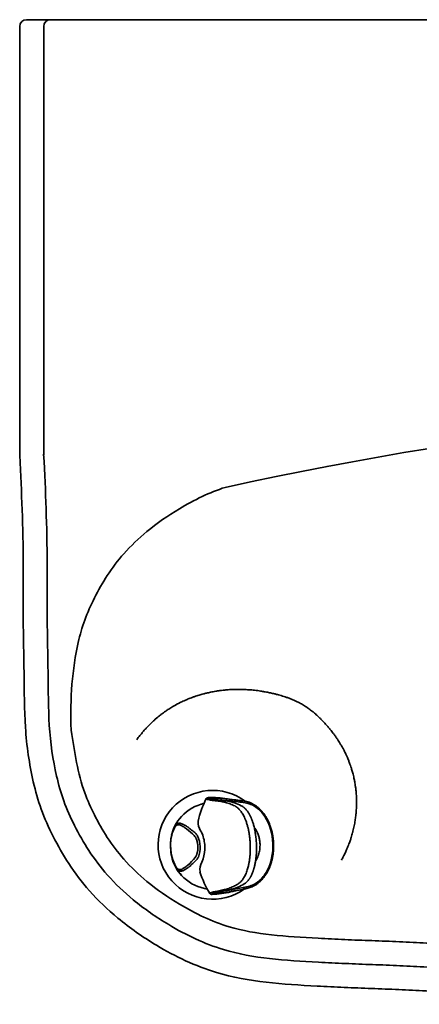
# Model space of a CAD drawing. Units: inches. Extents: x -18.8 to 19, y -9.2 to 9.5.
# Drawn here: x -18.8 to -11.4, y -8.6 to 9.5 of the extents above; entities that cross this region are included whole.
import ezdxf

# ---------------------------------------------------------------- set-up
doc = ezdxf.new("R2010")
doc.units = ezdxf.units.IN
doc.header["$MEASUREMENT"] = 0
doc.layers.add('Default', color=7, linetype='Continuous')
doc.layers.add('MDS_Layer_50', color=7, linetype='Continuous')

# ---------------------------------------------------------------- blocks, each defined once
blk = doc.blocks.new('SE72')
at = {"layer": 'Default', "color": 7, "linetype": 'Continuous', "lineweight": 35}
blk.add_open_spline([(-14.467, -5.319), (-14.464, -5.322), (-14.442, -5.352), (-14.411, -5.405), (-14.383, -5.482), (-14.367, -5.552), (-14.363, -5.6), (-14.361, -5.624)], degree=3, knots=[0.626083, 0.626083, 0.626083, 0.626083, 0.6414125, 0.7577575, 0.84008, 0.9208615, 1, 1, 1, 1], dxfattribs=at)
blk = doc.blocks.new('SE73')
at = {"layer": 'Default', "color": 7, "linetype": 'Continuous', "lineweight": 35}
blk.add_arc((-15.124, -6.363), 1.546, 82.3013, 89.519, dxfattribs=at)
blk = doc.blocks.new('SE76')
at = {"layer": 'Default', "color": 7, "linetype": 'Continuous', "lineweight": 35}
blk.add_open_spline([(-15.042, -6.487), (-15.041, -6.487), (-15.03, -6.486), (-15.005, -6.483), (-14.965, -6.477), (-14.922, -6.47), (-14.887, -6.464), (-14.867, -6.46), (-14.862, -6.459)], degree=3, knots=[0.4363392, 0.4363392, 0.4363392, 0.4363392, 0.4487295, 0.5730619, 0.7066547, 0.8298765, 0.9405572, 0.981421, 0.981421, 0.981421, 0.981421], dxfattribs=at)
blk = doc.blocks.new('SE77')
at = {"layer": 'Default', "color": 7, "linetype": 'Continuous', "lineweight": 35}
blk.add_rational_spline([(-14.956, -4.837), (-14.957, -4.836), (-14.959, -4.836), (-14.96, -4.836)], [1.13573814864, 1.16628376516, 1.20198471954, 1.24284101178], degree=3, dxfattribs=at)
blk = doc.blocks.new('SE78')
at = {"layer": 'Default', "color": 7, "linetype": 'Continuous', "lineweight": 35}
for p, q in [((-15.145, -6.506), (-15.058, -6.488)), ((-15.058, -6.488), (-14.994, -6.474))]:
    blk.add_line(p, q, dxfattribs=at)
blk = doc.blocks.new('SE79')
at = {"layer": 'Default', "color": 7, "linetype": 'Continuous', "lineweight": 35}
blk.add_rational_spline([(-14.898, -6.456), (-14.896, -6.455), (-14.895, -6.455), (-14.893, -6.454)], [1.2428450305, 1.20199073027, 1.16629117989, 1.13574637937], degree=3, dxfattribs=at)
blk = doc.blocks.new('SE82')
at = {"layer": 'Default', "color": 7, "linetype": 'Continuous', "lineweight": 35}
for start, end in [(85.9903, 92.5061), (80.9642, 85.9903)]:
    blk.add_arc((-15.143, -6.149), 1.367, start, end, dxfattribs=at)
blk = doc.blocks.new('SE83')
at = {"layer": 'Default', "color": 7, "linetype": 'Continuous', "lineweight": 35}
blk.add_rational_spline([(-14.928, -4.8), (-14.928, -4.8), (-14.927, -4.8), (-14.926, -4.8)], [1.18325061422, 1.16254354087, 1.14359137114, 1.12639410502], degree=3, dxfattribs=at)
blk = doc.blocks.new('SE86')
at = {"layer": 'Default', "color": 7, "linetype": 'Continuous', "lineweight": 35}
for start, end in [(278.1317, 282.8805), (272.5196, 278.1317)]:
    blk.add_arc((-15.202, -5.006), 1.522, start, end, dxfattribs=at)
blk = doc.blocks.new('SE87')
at = {"layer": 'Default', "color": 7, "linetype": 'Continuous', "lineweight": 35}
blk.add_rational_spline([(-14.861, -6.489), (-14.862, -6.489), (-14.862, -6.489), (-14.863, -6.49)], [1.12688955241, 1.14393512867, 1.16269805478, 1.18317833072], degree=3, dxfattribs=at)
blk = doc.blocks.new('SE88')
at = {"layer": 'Default', "color": 7, "linetype": 'Continuous', "lineweight": 35}
blk.add_rational_spline([(-14.65, -6.354), (-14.652, -6.355), (-14.654, -6.356), (-14.657, -6.357)], [1.06632798586, 1.09943353721, 1.14493179335, 1.20282275426], degree=3, dxfattribs=at)
blk = doc.blocks.new('SE92')
at = {"layer": 'Default', "color": 7, "linetype": 'Continuous', "lineweight": 35}
blk.add_open_spline([(-15.049, -6.488), (-15.056, -6.489), (-15.07, -6.492), (-15.088, -6.497), (-15.103, -6.501), (-15.115, -6.504), (-15.122, -6.507), (-15.126, -6.509), (-15.127, -6.509), (-15.128, -6.51)], degree=3, knots=[0.0171428, 0.0171428, 0.0171428, 0.0171428, 0.1268684, 0.2513803, 0.365779, 0.4700541, 0.5641948, 0.6349149, 0.6520494, 0.6520494, 0.6520494, 0.6520494], dxfattribs=at)
blk = doc.blocks.new('SE96')
at = {"layer": 'Default', "color": 7, "linetype": 'Continuous', "lineweight": 35}
for p, q in [((-15.123, -4.816), (-15.211, -4.805)), ((-15.057, -4.825), (-15.123, -4.816))]:
    blk.add_line(p, q, dxfattribs=at)
blk = doc.blocks.new('SE97')
at = {"layer": 'Default', "color": 7, "linetype": 'Continuous', "lineweight": 35}
blk.add_open_spline([(-14.361, -5.624), (-14.361, -5.638), (-14.361, -5.667), (-14.364, -5.709), (-14.37, -5.752), (-14.38, -5.795), (-14.398, -5.854), (-14.421, -5.902), (-14.44, -5.933), (-14.443, -5.937)], degree=3, knots=[0, 0, 0, 0, 0.0473017, 0.0952102, 0.1437053, 0.192765, 0.2423655, 0.3586969, 0.3743974, 0.3743974, 0.3743974, 0.3743974], dxfattribs=at)
blk = doc.blocks.new('SE99')
at = {"layer": 'Default', "color": 7, "linetype": 'Continuous', "lineweight": 35}
blk.add_rational_spline([(-15.056, -4.825), (-15.057, -4.825), (-15.058, -4.825), (-15.059, -4.825)], [1.11184479151, 1.09965297555, 1.08845790052, 1.07825956643], degree=3, dxfattribs=at)
blk = doc.blocks.new('SE100')
at = {"layer": 'Default', "color": 7, "linetype": 'Continuous', "lineweight": 35}
blk.add_rational_spline([(-15.24, -6.548), (-15.242, -6.549), (-15.245, -6.549), (-15.247, -6.549)], [1.10729861962, 1.0747056725, 1.049538032, 1.03179569814], degree=3, dxfattribs=at)
blk = doc.blocks.new('SE101')
at = {"layer": 'Default', "color": 7, "linetype": 'Continuous', "lineweight": 35}
blk.add_open_spline([(-15.28, -6.533), (-15.281, -6.532), (-15.281, -6.529), (-15.27, -6.521), (-15.239, -6.51), (-15.202, -6.5), (-15.177, -6.495), (-15.168, -6.493)], degree=3, knots=[0.2326216, 0.2326216, 0.2326216, 0.2326216, 0.3089803, 0.5202987, 0.7408468, 0.9103238, 1, 1, 1, 1], dxfattribs=at)
blk = doc.blocks.new('SE102')
at = {"layer": 'Default', "color": 7, "linetype": 'Continuous', "lineweight": 35}
for start, end in [(280.1435, 281.5363), (281.5363, 283.1442)]:
    blk.add_arc((-15.705, -1.632), 4.93, start, end, dxfattribs=at)
blk = doc.blocks.new('SE103')
at = {"layer": 'Default', "color": 7, "linetype": 'Continuous', "lineweight": 35}
for start, end in [(213.2767, 213.304), (267.1487, 281.8368)]:
    blk.add_arc((-15.244, -6.525), 0.0241, start, end, dxfattribs=at)
blk = doc.blocks.new('SE104')
at = {"layer": 'Default', "color": 7, "linetype": 'Continuous', "lineweight": 35}
blk.add_rational_spline([(-15.308, -4.77), (-15.31, -4.77), (-15.312, -4.77), (-15.314, -4.77)], [1.09265251432, 1.06545969093, 1.04425253601, 1.02903104954], degree=3, dxfattribs=at)
blk = doc.blocks.new('SE105')
at = {"layer": 'Default', "color": 7, "linetype": 'Continuous', "lineweight": 35}
blk.add_rational_spline([(-15.307, -4.77), (-15.309, -4.77), (-15.311, -4.77), (-15.313, -4.77)], [1.09243223775, 1.06591668, 1.04510590789, 1.02999992141], degree=3, dxfattribs=at)
blk = doc.blocks.new('SE106')
at = {"layer": 'Default', "color": 7, "linetype": 'Continuous', "lineweight": 35}
for start, end in [(82.9062, 84.2902), (81.2905, 82.9062)]:
    blk.add_arc((-15.393, -9.709), 4.931, start, end, dxfattribs=at)
blk = doc.blocks.new('SE107')
at = {"layer": 'Default', "color": 7, "linetype": 'Continuous', "lineweight": 35}
for start, end in [(151.3472, 151.3672), (97.2955, 99.4585), (82.5713, 97.2955)]:
    blk.add_arc((-15.311, -4.794), 0.024, start, end, dxfattribs=at)
blk = doc.blocks.new('SE108')
at = {"layer": 'Default', "color": 7, "linetype": 'Continuous', "lineweight": 35}
for points in [[(-14.646, -4.835), (-14.643, -4.835), (-14.64, -4.836), (-14.637, -4.837)], [(-14.637, -4.837), (-14.634, -4.837), (-14.63, -4.838), (-14.627, -4.838)], [(-14.567, -6.427), (-14.573, -6.429), (-14.578, -6.431), (-14.584, -6.432)], [(-14.566, -6.427), (-14.566, -6.427), (-14.566, -6.427), (-14.567, -6.427)]]:
    blk.add_open_spline(points, degree=3, dxfattribs=at)
blk = doc.blocks.new('SE109')
at = {"layer": 'Default', "color": 7, "linetype": 'Continuous', "lineweight": 35}
blk.add_open_spline([(-15.348, -4.789), (-15.348, -4.788), (-15.348, -4.788), (-15.347, -4.788)], degree=3, dxfattribs=at)
blk.add_open_spline([(-15.233, -4.82), (-15.24, -4.819), (-15.253, -4.817), (-15.28, -4.813), (-15.312, -4.807), (-15.34, -4.798), (-15.348, -4.792), (-15.348, -4.789), (-15.348, -4.789)], degree=3, knots=[0, 0, 0, 0, 0.0660924, 0.1321853, 0.3021578, 0.5070276, 0.7122134, 0.7625902, 0.7625902, 0.7625902, 0.7625902], dxfattribs=at)
blk = doc.blocks.new('SE110')
at = {"layer": 'Default', "color": 7, "linetype": 'Continuous', "lineweight": 35}
for start, end in [(179.1131, 211.4626), (211.4626, 211.4635)]:
    blk.add_arc((-15.172, -5.208), 0.327, start, end, dxfattribs=at)
blk = doc.blocks.new('SE111')
at = {"layer": 'Default', "color": 7, "linetype": 'Continuous', "lineweight": 35}
for start, end in [(152.9856, 185.5084), (152.9847, 152.9856)]:
    blk.add_arc((-15.136, -6.102), 0.328, start, end, dxfattribs=at)
blk = doc.blocks.new('SE112')
at = {"layer": 'Default', "color": 7, "linetype": 'Continuous', "lineweight": 35}
blk.add_open_spline([(-14.691, -4.826), (-14.682, -4.828), (-14.672, -4.829), (-14.663, -4.831)], degree=3, dxfattribs=at)
blk.add_open_spline([(-14.6, -6.438), (-14.604, -6.439), (-14.614, -6.441), (-14.623, -6.443), (-14.629, -6.445)], degree=3, knots=[0.98441525, 0.98441525, 0.98441525, 0.98441525, 0.99065937, 1, 1, 1, 1], dxfattribs=at)
blk = doc.blocks.new('SE122')
at = {"layer": 'Default', "color": 7, "linetype": 'Continuous', "lineweight": 35}
blk.add_arc((-15.184, -5.54), 0.92, 257.2634, 260.8764, dxfattribs=at)
blk = doc.blocks.new('SE123')
at = {"layer": 'Default', "color": 7, "linetype": 'Continuous', "lineweight": 35}
blk.add_arc((-15.175, -5.771), 0.92, 103.5283, 107.1688, dxfattribs=at)
blk = doc.blocks.new('SE128')
at = {"layer": 'Default', "color": 7, "linetype": 'Continuous', "lineweight": 35}
for start, end in [(180.6206, 205.7379), (205.7379, 209.8091)]:
    blk.add_arc((-15.232, -5.679), 0.77, start, end, dxfattribs=at)
blk = doc.blocks.new('SE132')
at = {"layer": 'Default', "color": 7, "linetype": 'Continuous', "lineweight": 35}
for start, end in [(159.5802, 183.7766), (154.6613, 159.5802)]:
    blk.add_arc((-15.232, -5.637), 0.772, start, end, dxfattribs=at)
blk = doc.blocks.new('SE135')
at = {"layer": 'Default', "color": 7, "linetype": 'Continuous', "lineweight": 35}
blk.add_arc((-15.2, -5.656), 0.802, 255.3209, 256.1774, dxfattribs=at)

msp = doc.modelspace()

# ---------------------------------------------------------------- linework, layer by layer
at = {"layer": 'Default', "color": 7, "linetype": 'Continuous', "lineweight": 35}
for p, q in [((-15.314, -4.77), (-15.313, -4.77)), ((-15.308, -4.77), (-15.307, -4.77)), ((-15.308, -4.77), (-15.308, -4.77)), ((-15.079, -4.841), (-15.233, -4.82)), ((-15.113, -4.816), (-15.115, -4.815)), ((-15.079, -4.841), (-15.079, -4.841)), ((-14.96, -4.836), (-15.057, -4.825)), ((-15.056, -4.825), (-15.057, -4.825)), ((-14.966, -4.791), (-14.877, -4.802)), ((-14.928, -4.8), (-14.911, -4.802)), ((-14.917, -4.831), (-14.899, -4.833)), ((-14.911, -4.802), (-14.902, -4.803)), ((-14.899, -4.833), (-14.89, -4.834)), ((-14.877, -4.802), (-14.807, -4.811)), ((-14.807, -4.811), (-14.696, -4.826)), ((-14.696, -4.826), (-14.691, -4.826)), ((-14.696, -4.826), (-14.692, -4.826)), ((-14.691, -4.826), (-14.646, -4.835)), ((-14.825, -4.923), (-14.826, -4.923)), ((-14.824, -4.923), (-14.825, -4.923)), ((-15.711, -5.343), (-15.712, -5.342)), ((-15.695, -5.306), (-15.694, -5.307)), ((-15.451, -5.378), (-15.438, -5.402)), ((-15.569, -5.468), (-15.555, -5.486)), ((-16.001, -5.687), (-16.001, -5.687)), ((-15.54, -5.854), (-15.553, -5.872)), ((-15.417, -5.928), (-15.429, -5.953)), ((-15.685, -6.008), (-15.686, -6.009)), ((-15.686, -6.009), (-15.686, -6.009)), ((-15.686, -6.009), (-15.686, -6.009)), ((-15.686, -6.009), (-15.686, -6.009)), ((-15.665, -6.043), (-15.666, -6.043)), ((-15.666, -6.043), (-15.666, -6.044)), ((-15.666, -6.044), (-15.666, -6.044)), ((-15.168, -6.493), (-15.017, -6.46)), ((-15.05, -6.488), (-15.145, -6.506)), ((-15.05, -6.488), (-15.048, -6.488)), ((-15.017, -6.46), (-15.017, -6.46)), ((-14.972, -6.469), (-14.995, -6.474)), ((-14.994, -6.474), (-14.993, -6.474)), ((-14.993, -6.474), (-14.898, -6.456)), ((-14.845, -6.486), (-14.863, -6.49)), ((-14.836, -6.454), (-14.854, -6.458)), ((-14.837, -6.485), (-14.845, -6.486)), ((-14.827, -6.452), (-14.836, -6.454)), ((-14.771, -6.359), (-14.77, -6.359)), ((-14.77, -6.359), (-14.769, -6.358)), ((-14.633, -6.445), (-14.743, -6.469)), ((-14.629, -6.445), (-14.633, -6.445)), ((-14.629, -6.445), (-14.633, -6.446)), ((-14.584, -6.432), (-14.629, -6.445)), ((-15.245, -6.549), (-15.247, -6.549)), ((-15.239, -6.548), (-15.24, -6.548))]:
    msp.add_line(p, q, dxfattribs=at)
for centre, radius, start, end in [((-13.826, -5.58), 1.715, 152.5222, 167.2967), ((-15.261, -6.784), 2.015, 81.6298, 91.4872), ((-15.252, -6.671), 1.902, 81.352, 91.6505), ((-15.076, -5.635), 0.807, 62.6959, 81.4297), ((-15.369, -9.626), 4.817, 81.2461, 84.296), ((-12.318, 6.946), 12.008, 258.7416, 258.9163), ((-15.225, -5.647), 0.785, 106.0846, 141.7483), ((-15.331, -5.586), 0.664, 140.183, 169.2205), ((-15.917, -5.587), 0.356, 65.0424, 75.6082), ((-15.281, -5.638), 0.722, 154.4928, 183.9096), ((-15.946, -5.593), 0.339, 60.6469, 71.3803), ((-16.114, -5.89), 0.68, 53.6586, 60.5527), ((-16.009, -5.763), 0.554, 55.5255, 64.1532), ((-16.402, -6.279), 1.163, 44.2063, 53.5721), ((-16.966, -7.043), 2.153, 48.5687, 53.7763), ((-15.705, -5.549), 0.305, 22.415, 28.6747), ((-15.707, -5.594), 0.187, 27.6859, 35.5283), ((-15.629, -5.526), 0.13, 36.4269, 47.999), ((-15.707, -5.585), 0.228, 29.124, 36.6892), ((-15.893, -5.673), 0.433, 0.8339, 27.2807), ((-16.039, -5.68), 0.664, 1.487, 21.9542), ((-15.288, -5.683), 0.713, 180.3305, 210.1347), ((-15.913, -5.69), 0.454, 337.7621, 2.9786), ((-16.039, -5.697), 0.664, 342.4919, 2.9298), ((-15.327, -5.737), 0.662, 195.4629, 224.2914), ((-16.486, -5.111), 1.204, 311.7108, 320.7436), ((-17.078, -4.399), 2.168, 310.6862, 315.8483), ((-15.705, -5.757), 0.191, 329.5932, 337.2443), ((-15.618, -5.819), 0.13, 316.4405, 327.9813), ((-15.7, -5.766), 0.228, 327.7232, 335.2899), ((-15.692, -5.804), 0.301, 335.7091, 342.0487), ((-15.401, -5.795), 0.565, 208.1007, 224.8867), ((-15.942, -5.775), 0.342, 293.3103, 303.9457), ((-15.91, -5.781), 0.356, 288.8209, 299.3953), ((-16.13, -5.494), 0.679, 303.8808, 310.7664), ((-16.014, -5.613), 0.554, 300.2797, 308.9095), ((-13.832, -5.629), 1.707, 197.186, 211.9694), ((-15.224, -5.668), 0.785, 222.6807, 258.3498), ((-15.342, -4.579), 1.972, 272.8032, 282.9023), ((-15.357, -4.459), 2.093, 273.2222, 282.6045), ((-16.674, 1.51), 8.162, 281.4915, 282.5716), ((-18.163, 9.831), 16.654, 281.2991, 281.8522), ((-15.075, -5.668), 0.807, 283.0036, 301.7383), ((-15.581, -1.901), 4.613, 279.4056, 282.5903), ((-11.336, -18.038), 12.051, 105.5428, 105.7168)]:
    msp.add_arc(centre, radius, start, end, dxfattribs=at)
for points, knots in [([(-15.347, -4.788), (-15.346, -4.786), (-15.344, -4.783), (-15.337, -4.777), (-15.327, -4.772), (-15.319, -4.771), (-15.315, -4.77)], [0, 0, 0, 0, 0.203509, 0.479224, 0.753743, 1, 1, 1, 1]), ([(-15.211, -4.805), (-15.217, -4.804), (-15.23, -4.802), (-15.256, -4.798), (-15.288, -4.792), (-15.315, -4.784), (-15.325, -4.777), (-15.321, -4.773), (-15.315, -4.771), (-15.31, -4.77), (-15.308, -4.77)], [0, 0, 0, 0, 0.065987, 0.131974, 0.301835, 0.506554, 0.711751, 0.876093, 0.938047, 1, 1, 1, 1]), ([(-15.115, -4.815), (-15.117, -4.815), (-15.123, -4.814), (-15.13, -4.813), (-15.137, -4.812), (-15.144, -4.811), (-15.151, -4.81), (-15.159, -4.809), (-15.167, -4.807), (-15.174, -4.806), (-15.186, -4.803), (-15.199, -4.799), (-15.209, -4.795), (-15.213, -4.791), (-15.214, -4.789), (-15.212, -4.787), (-15.209, -4.785), (-15.206, -4.784), (-15.204, -4.784), (-15.203, -4.784)], [0, 0, 0, 0, 0.030713, 0.06143, 0.092149, 0.122868, 0.153584, 0.184299, 0.245726, 0.27644, 0.307153, 0.460955, 0.584039, 0.679096, 0.774152, 0.847611, 0.921069, 0.960534, 1, 1, 1, 1]), ([(-14.826, -4.923), (-14.853, -4.909), (-14.91, -4.884), (-14.994, -4.857), (-15.051, -4.845), (-15.079, -4.841)], [0, 0, 0, 0, 0.328714, 0.67548, 1, 1, 1, 1]), ([(-14.637, -4.836), (-14.632, -4.837), (-14.621, -4.839), (-14.603, -4.844), (-14.583, -4.849), (-14.561, -4.856), (-14.533, -4.867), (-14.498, -4.883), (-14.458, -4.906), (-14.424, -4.93), (-14.398, -4.951), (-14.381, -4.966), (-14.365, -4.981), (-14.353, -4.993), (-14.342, -5.004), (-14.335, -5.013), (-14.328, -5.02), (-14.322, -5.028), (-14.314, -5.037), (-14.304, -5.049), (-14.293, -5.063), (-14.279, -5.082), (-14.263, -5.106), (-14.246, -5.134), (-14.228, -5.166), (-14.211, -5.199), (-14.195, -5.235), (-14.18, -5.273), (-14.166, -5.311), (-14.155, -5.349), (-14.145, -5.386), (-14.136, -5.421), (-14.13, -5.453), (-14.125, -5.484), (-14.121, -5.515), (-14.117, -5.549), (-14.114, -5.587), (-14.112, -5.628), (-14.112, -5.671), (-14.113, -5.713), (-14.115, -5.752), (-14.119, -5.79), (-14.124, -5.825), (-14.13, -5.859), (-14.136, -5.893), (-14.145, -5.929), (-14.155, -5.967), (-14.168, -6.006), (-14.183, -6.046), (-14.201, -6.087), (-14.22, -6.126), (-14.239, -6.16), (-14.258, -6.19), (-14.275, -6.215), (-14.291, -6.236), (-14.306, -6.255), (-14.322, -6.272), (-14.337, -6.289), (-14.353, -6.305), (-14.371, -6.321), (-14.391, -6.337), (-14.414, -6.355), (-14.445, -6.376), (-14.483, -6.397), (-14.526, -6.416), (-14.553, -6.424), (-14.567, -6.428)], [0, 0, 0, 0, 0.007417, 0.017467, 0.029149, 0.042389, 0.056322, 0.080551, 0.106053, 0.132831, 0.146655, 0.159405, 0.170433, 0.179739, 0.187328, 0.1932, 0.197509, 0.202468, 0.208802, 0.216512, 0.225596, 0.235722, 0.251567, 0.268159, 0.285499, 0.303587, 0.322424, 0.342009, 0.36123, 0.379032, 0.397638, 0.414398, 0.429314, 0.442536, 0.456542, 0.472213, 0.489549, 0.508549, 0.528501, 0.547592, 0.56573, 0.582914, 0.599144, 0.614501, 0.630473, 0.647626, 0.66596, 0.685476, 0.706173, 0.728053, 0.749805, 0.769461, 0.787002, 0.80242, 0.81571, 0.827833, 0.839795, 0.852468, 0.863286, 0.875807, 0.890033, 0.905962, 0.923228, 0.95134, 0.978274, 1, 1, 1, 1]), ([(-14.576, -6.402), (-14.506, -6.386), (-14.441, -6.352), (-14.325, -6.256), (-14.275, -6.193), (-14.156, -5.977), (-14.118, -5.795), (-14.132, -5.435), (-14.184, -5.256), (-14.319, -5.049), (-14.374, -4.991), (-14.497, -4.904), (-14.565, -4.875), (-14.636, -4.865)], [0, 0, 0, 0, 0.125, 0.125, 0.25, 0.25, 0.5, 0.5, 0.75, 0.75, 0.875, 0.875, 1, 1, 1, 1]), ([(-14.54, -5.631), (-14.54, -5.629), (-14.541, -5.627), (-14.541, -5.624), (-14.541, -5.621), (-14.541, -5.618), (-14.541, -5.613), (-14.541, -5.608), (-14.542, -5.601), (-14.542, -5.592), (-14.543, -5.581), (-14.544, -5.563), (-14.546, -5.546), (-14.547, -5.53), (-14.548, -5.519), (-14.55, -5.502), (-14.553, -5.477), (-14.557, -5.451), (-14.561, -5.427), (-14.564, -5.407), (-14.568, -5.386), (-14.573, -5.363), (-14.578, -5.338), (-14.585, -5.312), (-14.592, -5.284), (-14.601, -5.253), (-14.612, -5.22), (-14.624, -5.186), (-14.639, -5.149), (-14.657, -5.111), (-14.677, -5.075), (-14.698, -5.041), (-14.72, -5.011), (-14.742, -4.986), (-14.762, -4.966), (-14.78, -4.951), (-14.797, -4.939), (-14.812, -4.93), (-14.821, -4.925), (-14.824, -4.923)], [0, 0, 0, 0, 0.004149, 0.00718, 0.010284, 0.013467, 0.016783, 0.024325, 0.028731, 0.0389, 0.051123, 0.06577, 0.093045, 0.103897, 0.115798, 0.12879, 0.15827, 0.193237, 0.213083, 0.234681, 0.25828, 0.283612, 0.310864, 0.340624, 0.373472, 0.409908, 0.450021, 0.494296, 0.543166, 0.597593, 0.654931, 0.712459, 0.768356, 0.820454, 0.86674, 0.907709, 0.944259, 0.977305, 1, 1, 1, 1]), ([(-14.706, -4.918), (-14.701, -4.921), (-14.693, -4.925), (-14.68, -4.933), (-14.668, -4.941), (-14.658, -4.949), (-14.65, -4.956), (-14.642, -4.963), (-14.632, -4.973), (-14.62, -4.985), (-14.608, -4.999), (-14.596, -5.014), (-14.585, -5.029), (-14.574, -5.046), (-14.564, -5.062), (-14.556, -5.077), (-14.549, -5.09), (-14.543, -5.1), (-14.539, -5.108), (-14.536, -5.115), (-14.531, -5.126), (-14.525, -5.139), (-14.518, -5.156), (-14.512, -5.171), (-14.504, -5.191), (-14.496, -5.214), (-14.487, -5.242), (-14.478, -5.274), (-14.469, -5.31), (-14.459, -5.352), (-14.451, -5.395), (-14.444, -5.438), (-14.438, -5.482), (-14.433, -5.529), (-14.429, -5.579), (-14.427, -5.609), (-14.427, -5.626)], [0, 0, 0, 0, 0.026598, 0.055501, 0.080634, 0.101998, 0.119594, 0.133951, 0.158191, 0.186002, 0.217381, 0.24374, 0.272171, 0.302496, 0.330537, 0.3545, 0.374076, 0.389733, 0.401478, 0.40992, 0.420658, 0.448694, 0.466235, 0.487775, 0.513587, 0.543672, 0.578026, 0.616643, 0.659519, 0.706653, 0.758036, 0.802194, 0.849065, 0.89865, 0.950957, 1, 1, 1, 1]), ([(-15.929, -5.306), (-15.927, -5.304), (-15.925, -5.299), (-15.92, -5.293), (-15.916, -5.286), (-15.912, -5.281), (-15.907, -5.275), (-15.903, -5.27), (-15.898, -5.265), (-15.893, -5.261), (-15.889, -5.257), (-15.884, -5.254), (-15.879, -5.251), (-15.873, -5.247), (-15.866, -5.244), (-15.857, -5.241), (-15.848, -5.24), (-15.838, -5.24), (-15.832, -5.242), (-15.829, -5.242)], [0, 0, 0, 0, 0.047328, 0.094653, 0.141977, 0.189299, 0.236622, 0.283945, 0.331268, 0.378592, 0.425914, 0.473235, 0.520558, 0.56788, 0.654306, 0.74073, 0.827154, 0.913577, 1, 1, 1, 1]), ([(-15.838, -5.272), (-15.84, -5.272), (-15.843, -5.271), (-15.847, -5.27), (-15.852, -5.269), (-15.857, -5.269), (-15.861, -5.269), (-15.867, -5.27), (-15.875, -5.272), (-15.882, -5.275), (-15.89, -5.279), (-15.899, -5.286), (-15.909, -5.296), (-15.918, -5.306), (-15.925, -5.316), (-15.93, -5.323), (-15.932, -5.327)], [0, 0, 0, 0, 0.04487, 0.089829, 0.134884, 0.180045, 0.225318, 0.270713, 0.3619, 0.453667, 0.499788, 0.624644, 0.749853, 0.833692, 0.917059, 1, 1, 1, 1]), ([(-15.541, -5.508), (-15.539, -5.512), (-15.534, -5.521), (-15.527, -5.539), (-15.52, -5.561), (-15.513, -5.587), (-15.507, -5.616), (-15.504, -5.643), (-15.503, -5.661), (-15.503, -5.668)], [0, 0, 0, 0, 0.101197, 0.236474, 0.385504, 0.54775, 0.715264, 0.879266, 1, 1, 1, 1]), ([(-15.503, -5.668), (-15.502, -5.674), (-15.502, -5.689), (-15.503, -5.713), (-15.505, -5.74), (-15.509, -5.767), (-15.515, -5.793), (-15.522, -5.814), (-15.527, -5.826), (-15.529, -5.831)], [0, 0, 0, 0, 0.101584, 0.240926, 0.392518, 0.552671, 0.717491, 0.881001, 1, 1, 1, 1]), ([(-14.769, -6.358), (-14.76, -6.353), (-14.747, -6.344), (-14.728, -6.328), (-14.711, -6.312), (-14.693, -6.292), (-14.674, -6.267), (-14.655, -6.237), (-14.636, -6.201), (-14.618, -6.162), (-14.602, -6.121), (-14.589, -6.081), (-14.579, -6.043), (-14.571, -6.009), (-14.564, -5.977), (-14.559, -5.948), (-14.555, -5.921), (-14.551, -5.896), (-14.549, -5.873), (-14.546, -5.851), (-14.544, -5.825), (-14.542, -5.801), (-14.541, -5.779), (-14.54, -5.765), (-14.54, -5.751), (-14.54, -5.739), (-14.539, -5.722), (-14.539, -5.706), (-14.539, -5.689), (-14.539, -5.679), (-14.539, -5.671), (-14.539, -5.665), (-14.539, -5.66), (-14.54, -5.656), (-14.54, -5.651), (-14.54, -5.648), (-14.54, -5.644), (-14.54, -5.641), (-14.54, -5.638), (-14.54, -5.635), (-14.54, -5.632), (-14.54, -5.631), (-14.54, -5.631)], [0, 0, 0, 0, 0.054227, 0.090202, 0.130204, 0.174678, 0.223991, 0.278116, 0.335975, 0.396102, 0.454982, 0.506619, 0.552645, 0.593842, 0.630917, 0.664102, 0.694023, 0.721353, 0.746763, 0.770284, 0.791785, 0.829634, 0.846241, 0.861466, 0.875438, 0.888255, 0.899998, 0.929633, 0.937925, 0.952459, 0.958776, 0.96453, 0.969769, 0.974531, 0.978828, 0.982691, 0.986231, 0.989585, 0.992823, 0.995957, 0.999013, 1, 1, 1, 1]), ([(-14.427, -5.626), (-14.426, -5.644), (-14.425, -5.676), (-14.425, -5.726), (-14.427, -5.775), (-14.429, -5.82), (-14.433, -5.861), (-14.437, -5.9), (-14.444, -5.946), (-14.452, -5.988), (-14.46, -6.026), (-14.466, -6.051), (-14.472, -6.073), (-14.478, -6.093), (-14.484, -6.11), (-14.49, -6.127), (-14.496, -6.145), (-14.504, -6.165), (-14.513, -6.186), (-14.523, -6.206), (-14.533, -6.224), (-14.541, -6.238), (-14.548, -6.249), (-14.556, -6.262), (-14.567, -6.276), (-14.579, -6.292), (-14.594, -6.309), (-14.611, -6.325), (-14.63, -6.341), (-14.643, -6.349), (-14.65, -6.354)], [0, 0, 0, 0, 0.050612, 0.104279, 0.155017, 0.202833, 0.247733, 0.289717, 0.328779, 0.402619, 0.436501, 0.466753, 0.49446, 0.519788, 0.542736, 0.563304, 0.58924, 0.617621, 0.648954, 0.681359, 0.714569, 0.73352, 0.752869, 0.775635, 0.803027, 0.835057, 0.871047, 0.911547, 0.956563, 1, 1, 1, 1]), ([(-15.905, -6.041), (-15.903, -6.043), (-15.901, -6.047), (-15.897, -6.052), (-15.893, -6.056), (-15.889, -6.061), (-15.885, -6.065), (-15.878, -6.072), (-15.869, -6.08), (-15.858, -6.086), (-15.848, -6.09), (-15.84, -6.093), (-15.831, -6.094), (-15.823, -6.093), (-15.815, -6.092), (-15.809, -6.09), (-15.807, -6.089)], [0, 0, 0, 0, 0.041396, 0.082902, 0.124526, 0.166272, 0.208147, 0.250155, 0.375338, 0.500221, 0.584653, 0.668565, 0.752007, 0.835026, 0.917674, 1, 1, 1, 1]), ([(-15.795, -6.118), (-15.796, -6.118), (-15.8, -6.119), (-15.805, -6.12), (-15.809, -6.121), (-15.814, -6.121), (-15.819, -6.121), (-15.824, -6.121), (-15.829, -6.12), (-15.833, -6.119), (-15.838, -6.117), (-15.843, -6.115), (-15.848, -6.112), (-15.854, -6.109), (-15.862, -6.103), (-15.872, -6.095), (-15.881, -6.086), (-15.89, -6.075), (-15.897, -6.066), (-15.9, -6.062)], [0, 0, 0, 0, 0.045134, 0.090267, 0.135401, 0.180534, 0.225668, 0.270803, 0.315937, 0.361072, 0.406208, 0.451343, 0.496478, 0.541612, 0.633288, 0.724964, 0.816638, 0.908314, 1, 1, 1, 1]), ([(-15.24, -6.548), (-15.242, -6.548), (-15.247, -6.548), (-15.254, -6.546), (-15.256, -6.542), (-15.244, -6.533), (-15.214, -6.523), (-15.178, -6.513), (-15.154, -6.508), (-15.145, -6.506)], [0, 0, 0, 0, 0.067372, 0.134745, 0.309465, 0.520736, 0.741114, 0.910485, 1, 1, 1, 1]), ([(-15.135, -6.526), (-15.136, -6.526), (-15.138, -6.526), (-15.14, -6.526), (-15.142, -6.525), (-15.144, -6.525), (-15.146, -6.523), (-15.147, -6.521), (-15.144, -6.518), (-15.137, -6.513), (-15.124, -6.507), (-15.106, -6.502), (-15.091, -6.497), (-15.078, -6.494), (-15.065, -6.491), (-15.055, -6.489), (-15.05, -6.488)], [0, 0, 0, 0, 0.03109, 0.06218, 0.09327, 0.12436, 0.204779, 0.2852, 0.387912, 0.490626, 0.627172, 0.763726, 0.822791, 0.881859, 0.940933, 1, 1, 1, 1]), ([(-15.017, -6.46), (-14.989, -6.454), (-14.933, -6.438), (-14.852, -6.404), (-14.797, -6.375), (-14.771, -6.359)], [0, 0, 0, 0, 0.326337, 0.672224, 1, 1, 1, 1]), ([(-15.247, -6.549), (-15.253, -6.548), (-15.263, -6.546), (-15.274, -6.54), (-15.278, -6.536), (-15.28, -6.533)], [0, 0, 0, 0, 0.354199, 0.711021, 1, 1, 1, 1])]:
    msp.add_open_spline(points, degree=3, knots=knots, dxfattribs=at)
at = {"layer": 'MDS_Layer_50', "color": 7, "linetype": 'Continuous', "lineweight": 35}
for p, q in [((-18.207, 9.523), (-18.648, 9.523)), ((18.433, 9.523), (-18.207, 9.523)), ((-18.773, 9.398), (-18.773, 1.52)), ((-18.332, 9.398), (-18.332, 1.52))]:
    msp.add_line(p, q, dxfattribs=at)
for centre, radius, start, end in [((-18.648, 9.398), 0.125, 90, 180), ((-18.207, 9.398), 0.125, 90, 180), ((0.091, -67.873), 70.439, 77.59114, 102.37202), ((-15.232, -5.637), 1, 53.0012, 305.7284)]:
    msp.add_arc(centre, radius, start, end, dxfattribs=at)
for points, knots in [([(-18.773, 1.52), (-18.754, 1.154), (-18.724, 0.536), (-18.702, -0.484), (-18.714, -1.479), (-18.688, -2.481), (-18.691, -3.485), (-18.574, -4.325), (-18.388, -4.994), (-18.16, -5.494), (-17.875, -6.004), (-17.485, -6.517), (-16.947, -7.029), (-16.18, -7.564), (-14.978, -8.137), (-13.766, -8.209), (-12.814, -8.258), (-12.314, -8.277), (-11.814, -8.296), (-11.314, -8.323), (-10.813, -8.344), (-10.313, -8.354), (-9.813, -8.384), (-9.313, -8.404), (-8.813, -8.415), (-8.313, -8.439), (-7.813, -8.453), (-7.312, -8.464), (-6.813, -8.494), (-6.312, -8.484), (-5.812, -8.511), (-5.312, -8.515), (-4.812, -8.532), (-4.312, -8.534), (-3.811, -8.54), (-3.311, -8.549), (-2.811, -8.553), (-2.311, -8.552), (-1.811, -8.552), (-1.31, -8.553), (-0.813, -8.55), (-0.328, -8.561), (-0.042, -8.565), (0.113, -8.567)], [0, 0, 0, 0, 0.037955, 0.07588, 0.113797, 0.151718, 0.189647, 0.227961, 0.2477, 0.268413, 0.290235, 0.314047, 0.3414, 0.374327, 0.420142, 0.490813, 0.509796, 0.528769, 0.547743, 0.566725, 0.585699, 0.604666, 0.623648, 0.642622, 0.661589, 0.680562, 0.699529, 0.718496, 0.73747, 0.756429, 0.775398, 0.794361, 0.813325, 0.832284, 0.851244, 0.870205, 0.889164, 0.908122, 0.927081, 0.946039, 0.964998, 0.983959, 1, 1, 1, 1]), ([(-18.333, 1.543), (-18.314, 1.176), (-18.284, 0.551), (-18.262, -0.482), (-18.274, -1.476), (-18.247, -2.476), (-18.251, -3.456), (-18.142, -4.235), (-17.973, -4.843), (-17.767, -5.295), (-17.505, -5.762), (-17.156, -6.223), (-16.667, -6.687), (-16.115, -7.072), (-15.546, -7.377), (-14.678, -7.714), (-13.742, -7.77), (-12.795, -7.819), (-12.297, -7.838), (-11.793, -7.856), (-11.292, -7.884), (-10.8, -7.904), (-10.295, -7.914), (-9.791, -7.944), (-9.299, -7.964), (-8.797, -7.975), (-8.296, -7.999), (-7.801, -8.013), (-7.294, -8.025), (-6.804, -8.053), (-6.304, -8.044), (-5.798, -8.071), (-5.303, -8.075), (-4.804, -8.092), (-4.308, -8.094), (-3.805, -8.1), (-3.305, -8.109), (-2.81, -8.113), (-2.311, -8.112), (-1.811, -8.112), (-1.311, -8.113), (-0.809, -8.11), (-0.32, -8.12), (-0.036, -8.125), (0.12, -8.127)], [0, 0, 0, 0, 0.037955, 0.07588, 0.113797, 0.151718, 0.189647, 0.227961, 0.2477, 0.268413, 0.290235, 0.314047, 0.3414, 0.374327, 0.397234, 0.420142, 0.490813, 0.509796, 0.528769, 0.547743, 0.566725, 0.585699, 0.604666, 0.623648, 0.642622, 0.661589, 0.680562, 0.699529, 0.718496, 0.73747, 0.756429, 0.775398, 0.794361, 0.813325, 0.832284, 0.851244, 0.870205, 0.889164, 0.908122, 0.927081, 0.946039, 0.964998, 0.983959, 1, 1, 1, 1]), ([(-17.828, -3.531), (-17.849, -2.939), (-17.798, -2.253), (-17.587, -1.498), (-17.403, -1.094), (-17.166, -0.669), (-16.856, -0.261), (-16.418, 0.155), (-15.795, 0.59), (-15.28, 0.84), (-15.001, 0.93)], [0, 0, 0, 0, 0.265879, 0.342618, 0.423139, 0.507974, 0.600546, 0.706883, 0.834888, 1, 1, 1, 1]), ([(-16.625, -3.707), (-16.62, -3.699), (-16.597, -3.668), (-16.563, -3.625), (-16.534, -3.589), (-16.516, -3.567), (-16.498, -3.546), (-16.467, -3.511), (-16.435, -3.477), (-16.404, -3.445), (-16.375, -3.416), (-16.348, -3.39), (-16.324, -3.368), (-16.283, -3.33), (-16.233, -3.287), (-16.178, -3.243), (-16.14, -3.214), (-16.109, -3.192), (-16.078, -3.17), (-16.05, -3.152), (-16.018, -3.131), (-15.964, -3.098), (-15.91, -3.067), (-15.861, -3.041), (-15.817, -3.019), (-15.774, -2.999), (-15.727, -2.978), (-15.696, -2.964), (-15.659, -2.95), (-15.617, -2.933), (-15.571, -2.917), (-15.523, -2.901), (-15.481, -2.887), (-15.44, -2.875), (-15.396, -2.863), (-15.351, -2.852), (-15.308, -2.842), (-15.268, -2.833), (-15.223, -2.824), (-15.179, -2.816), (-15.137, -2.809), (-15.092, -2.803), (-15.047, -2.797), (-15.004, -2.793), (-14.964, -2.789), (-14.919, -2.786), (-14.876, -2.784), (-14.835, -2.782), (-14.791, -2.781), (-14.746, -2.781), (-14.702, -2.782), (-14.662, -2.783), (-14.616, -2.785), (-14.573, -2.788), (-14.53, -2.791), (-14.484, -2.795), (-14.432, -2.801), (-14.379, -2.808), (-14.325, -2.816), (-14.273, -2.825), (-14.212, -2.837), (-14.16, -2.848), (-14.105, -2.86), (-14.062, -2.871), (-14.016, -2.883), (-13.971, -2.896), (-13.922, -2.911), (-13.878, -2.926), (-13.833, -2.942), (-13.794, -2.957), (-13.753, -2.973), (-13.714, -2.991), (-13.674, -3.009), (-13.646, -3.023), (-13.637, -3.028)], [0, 0, 0, 0, 0.009263, 0.038044, 0.053267, 0.054626, 0.065681, 0.080421, 0.100074, 0.111304, 0.124139, 0.138807, 0.147526, 0.15557, 0.192165, 0.209601, 0.221225, 0.236724, 0.24558, 0.255702, 0.26727, 0.28049, 0.312844, 0.323393, 0.330089, 0.356915, 0.365674, 0.375685, 0.387126, 0.400201, 0.415875, 0.429879, 0.444613, 0.454435, 0.467532, 0.484995, 0.494973, 0.506165, 0.521056, 0.535734, 0.545519, 0.558567, 0.575963, 0.585904, 0.597091, 0.611784, 0.626303, 0.635982, 0.648888, 0.666095, 0.675928, 0.688538, 0.702494, 0.717822, 0.728041, 0.741666, 0.759833, 0.775869, 0.790025, 0.809836, 0.823043, 0.846237, 0.857576, 0.874498, 0.88578, 0.899853, 0.915238, 0.929653, 0.939263, 0.956377, 0.964595, 0.977113, 0.992729, 1, 1, 1, 1]), ([(-13.637, -3.028), (-13.623, -3.035), (-13.585, -3.056), (-13.539, -3.085), (-13.5, -3.112), (-13.474, -3.13), (-13.447, -3.15), (-13.426, -3.166), (-13.397, -3.189), (-13.368, -3.212), (-13.333, -3.243), (-13.306, -3.268), (-13.278, -3.295), (-13.24, -3.332), (-13.204, -3.37), (-13.171, -3.405), (-13.142, -3.437), (-13.11, -3.473), (-13.081, -3.508), (-13.055, -3.541), (-13.027, -3.576), (-13.001, -3.611), (-12.976, -3.645), (-12.953, -3.679), (-12.928, -3.716), (-12.901, -3.759), (-12.877, -3.799), (-12.853, -3.84), (-12.834, -3.874), (-12.817, -3.907), (-12.802, -3.937), (-12.787, -3.966), (-12.77, -4.004), (-12.752, -4.044), (-12.735, -4.086), (-12.722, -4.121), (-12.708, -4.158), (-12.695, -4.197), (-12.683, -4.233), (-12.673, -4.266), (-12.663, -4.302), (-12.652, -4.343), (-12.642, -4.386), (-12.633, -4.427), (-12.625, -4.464), (-12.618, -4.504), (-12.612, -4.543), (-12.607, -4.582), (-12.602, -4.615), (-12.598, -4.654), (-12.596, -4.685), (-12.592, -4.735), (-12.589, -4.795), (-12.588, -4.867), (-12.589, -4.917), (-12.591, -4.955), (-12.593, -4.996), (-12.596, -5.037), (-12.6, -5.075), (-12.605, -5.124), (-12.613, -5.179), (-12.626, -5.257), (-12.639, -5.321), (-12.652, -5.376), (-12.659, -5.4), (-12.665, -5.423), (-12.674, -5.456), (-12.685, -5.495), (-12.697, -5.533), (-12.708, -5.566), (-12.721, -5.603), (-12.737, -5.644), (-12.752, -5.681), (-12.766, -5.714), (-12.784, -5.756), (-12.806, -5.804), (-12.836, -5.863), (-12.854, -5.898), (-12.865, -5.918)], [0, 0, 0, 0, 0.012416, 0.035478, 0.046124, 0.053222, 0.062686, 0.074494, 0.075304, 0.093633, 0.104752, 0.112165, 0.122048, 0.135226, 0.152797, 0.162837, 0.173049, 0.188114, 0.201916, 0.211117, 0.223386, 0.239743, 0.249091, 0.259773, 0.275394, 0.288466, 0.304949, 0.315938, 0.33059, 0.338962, 0.348531, 0.359466, 0.367504, 0.384653, 0.397341, 0.405801, 0.41708, 0.432118, 0.440712, 0.450533, 0.461757, 0.472993, 0.48758, 0.500576, 0.50924, 0.520792, 0.536195, 0.544996, 0.555055, 0.566551, 0.579689, 0.583256, 0.611864, 0.635059, 0.649101, 0.658463, 0.670946, 0.687589, 0.697099, 0.707969, 0.734587, 0.750811, 0.784515, 0.799676, 0.806798, 0.809783, 0.82326, 0.841229, 0.851497, 0.863231, 0.876643, 0.89197, 0.909486, 0.918006, 0.929505, 0.957597, 0.975012, 1, 1, 1, 1]), ([(-17.828, -3.531), (-17.766, -3.939), (-17.686, -4.476), (-17.403, -5.096), (-17.166, -5.521), (-16.856, -5.928), (-16.418, -6.345), (-15.913, -6.697), (-15.392, -6.977), (-14.612, -7.279), (-13.747, -7.33), (-12.804, -7.379), (-12.31, -7.398), (-11.802, -7.416), (-11.3, -7.444), (-10.816, -7.464), (-10.307, -7.474), (-9.799, -7.505), (-9.315, -7.524), (-8.811, -7.536), (-8.309, -7.559), (-7.82, -7.573), (-7.305, -7.585), (-6.824, -7.613), (-6.326, -7.604), (-5.814, -7.631), (-5.323, -7.635), (-4.825, -7.652), (-4.334, -7.653), (-3.827, -7.66), (-3.329, -7.669), (-2.838, -7.673), (-2.341, -7.672), (-1.84, -7.672), (-1.341, -7.673), (-0.835, -7.67), (-0.342, -7.68), (-0.058, -7.685), (0.098, -7.687)], [0, 0, 0, 0, 0.065719, 0.091442, 0.118543, 0.148115, 0.182085, 0.222977, 0.251426, 0.279875, 0.367641, 0.391215, 0.414779, 0.438342, 0.461916, 0.485479, 0.509035, 0.532609, 0.556172, 0.579727, 0.60329, 0.626846, 0.650401, 0.673964, 0.697509, 0.721067, 0.744617, 0.768168, 0.791714, 0.81526, 0.838807, 0.862353, 0.885897, 0.909442, 0.932986, 0.956531, 0.980079, 1, 1, 1, 1])]:
    msp.add_open_spline(points, degree=3, knots=knots, dxfattribs=at)

# ---------------------------------------------------------------- block references
for name in ['SE123', 'SE109', 'SE107', 'SE104', 'SE105', 'SE96', 'SE82', 'SE73', 'SE99', 'SE77', 'SE83', 'SE106', 'SE112', 'SE108', 'SE110', 'SE132', 'SE72', 'SE128', 'SE97', 'SE111', 'SE135', 'SE122', 'SE101', 'SE78', 'SE86', 'SE92', 'SE76', 'SE79', 'SE87', 'SE102', 'SE88', 'SE103', 'SE100']:
    msp.add_blockref(name, (0, 0))

doc.saveas('drawing.dxf')
